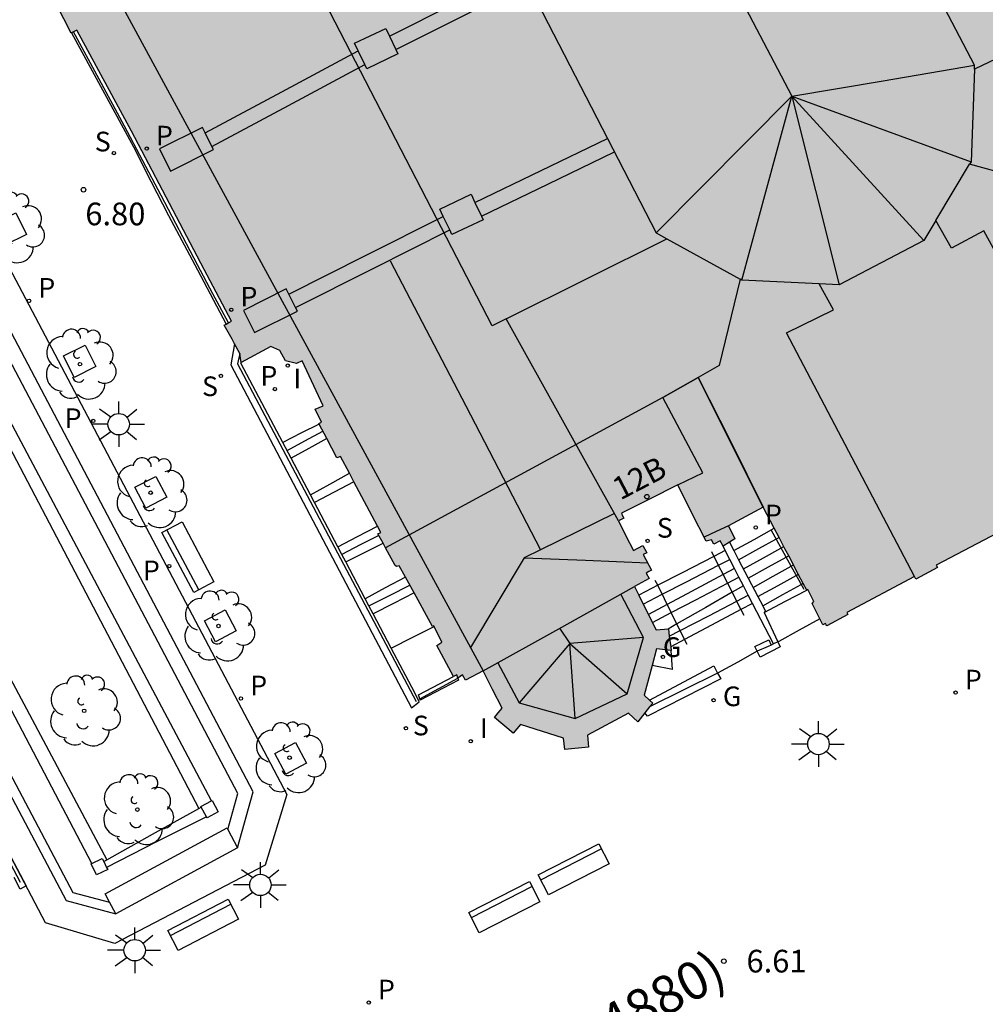
# Model space of a CAD drawing. Units: millimetres. Extents: x 582394 to 582745, y 4796290 to 4796541.
# Drawn here: x 582569 to 582601, y 4796437 to 4796470 of the extents above; entities that cross this region are included whole.
import ezdxf
from ezdxf.enums import TextEntityAlignment as Align

# ---------------------------------------------------------------- set-up
doc = ezdxf.new("R2010")
doc.units = ezdxf.units.MM
for name, color, linetype in [('020204', 9, 'Continuous'), ('020308', 9, 'Continuous'), ('060106', 9, 'BARANDILLA'), ('060117', 9, 'Continuous'), ('060124', 9, 'Continuous'), ('060141', 9, 'Continuous'), ('060144', 9, 'Continuous'), ('070105', 6, 'Continuous'), ('070106', 6, 'Continuous'), ('070108', 9, 'VALLA'), ('070113', 9, 'Continuous'), ('080109', 9, 'Continuous'), ('080110', 9, 'Continuous'), ('080118', 9, 'Continuous'), ('080120', 9, 'Continuous'), ('080125', 6, 'Continuous'), ('080202', 9, 'Continuous'), ('080302', 9, 'Continuous'), ('080308', 9, 'Continuous'), ('090202', 1, 'Continuous'), ('100101', 9, 'Continuous'), ('100104', 9, 'Continuous'), ('100107', 3, 'Continuous'), ('100116', 71, 'Continuous'), ('100119', 4, 'Continuous'), ('100120', 9, 'Continuous'), ('100202', 3, 'Continuous'), ('210204', 9, 'Continuous'), ('210205', 4, 'Continuous'), ('210304', 9, 'Continuous'), ('210305', 4, 'Continuous'), ('230204', 9, 'Continuous'), ('230304', 9, 'Continuous'), ('250206', 9, 'Continuous'), ('270104', 9, 'Continuous'), ('270204', 9, 'Continuous'), ('270304', 9, 'Continuous'), ('990501', 21, 'Continuous')]:
    doc.layers.add(name, color=color, linetype=linetype)
doc.layers.add('080111', color=7, linetype='Continuous', lineweight=30)
doc.styles.add('ARIAL', font='ARIAL.TTF', dxfattribs={"height": 1})
doc.styles.add('ARIALI', font='ARIALI.TTF', dxfattribs={"height": 1})
doc.styles.add('ROMANS', font='romans__.ttf', dxfattribs={"height": 1})
doc.linetypes.add('BARANDILLA', pattern='A,1,[201,DONOSTI.shx,S=0.1,R=0,X=0,Y=0],1', length=2)
doc.linetypes.add('VALLA', pattern='A,1,[200,DONOSTI.shx,S=0.1,R=0,X=0,Y=0],1', length=2)

# ---------------------------------------------------------------- blocks, each defined once
blk = doc.blocks.new('BloquePortal')
blk.add_circle((0, 0), 0.075)
at = {"flags": 5}
blk.add_attdef('INDICE', text='', height=0.75, dxfattribs=at).set_placement((0, 0), align=Align.MIDDLE_CENTER)
blk = doc.blocks.new('COTAPU')
blk.add_circle((0, 0), 0.075)
blk = doc.blocks.new('ARBOL')
blk.add_circle((0, 0), 0.0587)
for centre, radius, start, end in [((-0.28, 0.855), 0.3, 359.2878, 173.6078), ((0.097, 0.97), 0.21, 23.1565, 160.4665), ((0.438, 0.881), 0.24, 301.578, 139.328), ((-0.564, 0.381), 0.532, 92.28, 254.58), ((0.656, 0.288), 0.443, 319.8556, 114.7656), ((-0.091, 0.321), 0.12, 119.14, 310.56), ((0.819, -0.249), 0.383, 235.5275, 62.0275), ((-0.556, -0.339), 0.555, 142.64, 266.54), ((-0.039, -0.384), 0.21, 189.64, 323.88), ((0.299, -0.624), 0.532, 224.67, 0.24), ((-0.301, -0.676), 0.45, 213.78, 295.32)]:
    blk.add_arc(centre, radius, start, end)
blk = doc.blocks.new('SANEA')
blk.add_circle((0, 0), 0.055)
blk = doc.blocks.new('REGAS')
blk.add_circle((0, 0), 0.055)
blk = doc.blocks.new('BANCO')
blk.add_line((1.125, 0.1875), (-1.125, 0.1875))
blk.add_lwpolyline([(1.125, 0.75), (1.125, 0), (-1.125, 0), (-1.125, 0.75)], close=True)
blk = doc.blocks.new('FAROLA')
for p, q in [((0, 0.355), (0, 0.755)), ((-0.63, 0.51), (-0.255, 0.245)), ((0.605, 0.49), (0.276, 0.223)), ((-0.355, 0), (-0.895, 0)), ((0.355, 0), (0.855, 0)), ((-0.65, -0.52), (-0.255, -0.24)), ((0.585, -0.52), (0.256, -0.246)), ((0, -0.355), (0, -0.755))]:
    blk.add_line(p, q)
blk.add_circle((0, 0), 0.355)
blk = doc.blocks.new('PLUVI3')
blk.add_circle((0, 0), 0.055)
blk = doc.blocks.new('REIND')
blk.add_circle((0, 0), 0.055)

msp = doc.modelspace()

# ---------------------------------------------------------------- hatches: boundary and pattern name
at = {"layer": '990501'}
for points in [[(582564.665, 4796535.129), (582564.624, 4796534.982), (582564.583, 4796534.836), (582566.413, 4796534.295), (582566.489, 4796534.553), (582566.864, 4796534.441), (582566.824, 4796534.251), (582567.008, 4796534.151), (582566.954, 4796534.003), (582567.246, 4796533.915), (582567.092, 4796533.419), (582566.954, 4796533.464), (582566.816, 4796533.509), (582566.262, 4796531.813), (582566.548, 4796531.715), (582566.364, 4796531.239), (582567.288, 4796529.52), (582568.211, 4796527.801), (582568.689, 4796527.628), (582568.607, 4796527.33), (582569.136, 4796527.207), (582569.091, 4796527.045), (582569.74, 4796526.818), (582569.791, 4796526.972), (582570.336, 4796526.8), (582570.402, 4796527.093), (582571.202, 4796527.472), (582571.017, 4796527.863), (582571.47, 4796528.084), (582571.582, 4796527.847), (582571.836, 4796527.792), (582571.998, 4796527.757), (582572.236, 4796527.315), (582573.146, 4796527.797), (582574.055, 4796528.278), (582573.923, 4796528.529), (582574.087, 4796528.895), (582573.828, 4796529.366), (582574.287, 4796529.577), (582574.53, 4796529.167), (582574.918, 4796529.396), (582575.306, 4796529.626), (582575.198, 4796529.835), (582576.01, 4796530.254), (582576.274, 4796529.739), (582576.445, 4796529.779), (582576.55, 4796529.66), (582577.073, 4796529.93), (582577.512, 4796529.136), (582577.429, 4796529.09), (582577.346, 4796529.044), (582577.61, 4796528.464), (582578.368, 4796528.809), (582578.748, 4796528.108), (582579.263, 4796528.399), (582579.202, 4796529.135), (582579.788, 4796529.201), (582579.863, 4796528.388), (582581.338, 4796528.002), (582581.834, 4796528.578), (582582.295, 4796528.201), (582581.801, 4796527.626), (582582.51, 4796526.225), (582583.287, 4796526.303), (582583.344, 4796525.736), (582582.567, 4796525.619), (582582.209, 4796524.178), (582582.705, 4796523.691), (582582.333, 4796523.244), (582582.063, 4796523.468), (582581.793, 4796523.693), (582581.244, 4796523.425), (582581.593, 4796522.707), (582581.163, 4796522.459), (582580.459, 4796522.051), (582580.503, 4796521.958), (582580.766, 4796521.407), (582580.785, 4796521.443), (582581.023, 4796520.996), (582580.913, 4796520.933), (582582.147, 4796518.66), (582582.243, 4796518.704), (582582.483, 4796518.243), (582582.397, 4796518.188), (582582.56, 4796517.868), (582582.722, 4796517.548), (582583.983, 4796518.189), (582584.378, 4796517.412), (582583.272, 4796516.731), (582583.475, 4796516.101), (582583.598, 4796516.122), (582583.81, 4796515.707), (582583.754, 4796515.647), (582584.942, 4796513.343), (582585.033, 4796513.397), (582585.25, 4796512.964), (582585.192, 4796512.905), (582585.463, 4796512.297), (582586.768, 4796512.879), (582587.179, 4796512.103), (582585.958, 4796511.478), (582586.299, 4796510.776), (582586.384, 4796510.816), (582586.628, 4796510.401), (582586.557, 4796510.341), (582587.756, 4796508.027), (582587.819, 4796508.065), (582588.061, 4796507.631), (582587.963, 4796507.585), (582588.301, 4796506.965), (582588.309, 4796506.951), (582589.573, 4796507.577), (582589.959, 4796506.788), (582588.713, 4796506.108), (582589.113, 4796505.489), (582589.179, 4796505.519), (582589.411, 4796505.06), (582589.327, 4796505.035), (582590.501, 4796502.74), (582590.618, 4796502.775), (582590.626, 4796502.782), (582590.79, 4796502.473), (582591.513, 4796502.873), (582592.005, 4796501.942), (582594.101, 4796503.036), (582593.867, 4796503.486), (582593.992, 4796503.876), (582593.891, 4796504.12), (582595.035, 4796504.717), (582596.179, 4796505.314), (582596.271, 4796505.124), (582596.362, 4796504.935), (582596.787, 4796505.166), (582597.211, 4796505.396), (582597.413, 4796504.953), (582597.534, 4796505.008), (582598.158, 4796503.856), (582598.06, 4796503.805), (582598.045, 4796503.797), (582597.933, 4796503.738), (582602.904, 4796494.228), (582603.031, 4796494.294), (582603.129, 4796494.346), (582603.445, 4796493.781), (582603.761, 4796493.217), (582603.65, 4796493.159), (582603.629, 4796493.148), (582603.539, 4796493.102), (582605.828, 4796488.704), (582605.918, 4796488.75), (582606.05, 4796488.819), (582606.252, 4796488.895), (582606.747, 4796487.94), (582606.64, 4796487.883), (582606.626, 4796487.875), (582606.532, 4796487.826), (582608.836, 4796483.46), (582608.929, 4796483.509), (582609.051, 4796483.574), (582609.3, 4796483.105), (582609.55, 4796482.635), (582609.44, 4796482.578), (582609.409, 4796482.562), (582609.33, 4796482.521), (582611.599, 4796478.153), (582611.678, 4796478.194), (582611.819, 4796478.267), (582612.298, 4796477.308), (582611.57, 4796476.911), (582611.096, 4796476.652), (582611.231, 4796476.354), (582611.137, 4796476.315), (582612.606, 4796473.534), (582612.692, 4796473.553), (582613.076, 4796472.766), (582613.001, 4796472.711), (582614.443, 4796469.924), (582614.559, 4796469.935), (582614.795, 4796469.507), (582605.834, 4796464.911), (582604.16, 4796464.184), (582606.62, 4796460.118), (582607, 4796459.412), (582607.364, 4796458.735), (582607.423, 4796458.625), (582607.564, 4796458.362), (582607.705, 4796458.1), (582608.096, 4796457.374), (582608.108, 4796457.353), (582608.069, 4796457.329), (582607.989, 4796457.28), (582608.237, 4796456.876), (582608.335, 4796456.928), (582608.609, 4796456.412), (582608.708, 4796456.227), (582608.666, 4796456.204), (582608.623, 4796456.182), (582608.654, 4796456.093), (582607.953, 4796455.728), (582607.932, 4796455.768), (582607.912, 4796455.807), (582605.66, 4796454.645), (582605.705, 4796454.557), (582605.007, 4796454.187), (582604.983, 4796454.233), (582604.959, 4796454.279), (582602.681, 4796453.097), (582602.732, 4796453), (582602.032, 4796452.63), (582602.013, 4796452.666), (582601.994, 4796452.703), (582599.74, 4796451.528), (582599.781, 4796451.448), (582599.073, 4796451.056), (582599.048, 4796451.102), (582599.024, 4796451.147), (582596.784, 4796449.953), (582596.816, 4796449.893), (582596.123, 4796449.512), (582596.1, 4796449.552), (582596.078, 4796449.593), (582595.994, 4796449.55), (582595.892, 4796449.75), (582595.633, 4796450.257), (582595.693, 4796450.318), (582595.499, 4796450.716), (582595.478, 4796450.706), (582595.457, 4796450.696), (582595.339, 4796450.921), (582595.18, 4796451.226), (582594.861, 4796451.836), (582594.739, 4796452.07), (582594.543, 4796452.445), (582594.383, 4796452.75), (582594.021, 4796453.444), (582591.861, 4796457.73), (582590.694, 4796457.072), (582581.52, 4796452.103), (582581.442, 4796452.247), (582581.269, 4796452.563), (582581.364, 4796452.604), (582581.251, 4796452.818), (582580.473, 4796454.287), (582580.325, 4796454.566), (582580.034, 4796455.116), (582579.91, 4796455.076), (582579.577, 4796455.711), (582579.322, 4796456.195), (582579.314, 4796456.21), (582579.4, 4796456.261), (582579.193, 4796456.683), (582579.454, 4796456.797), (582578.769, 4796458.281), (582578.571, 4796458.197), (582578.207, 4796458.286), (582578.024, 4796458.624), (582577.73, 4796458.765), (582576.742, 4796458.226), (582576.72, 4796458.378), (582576.698, 4796458.53), (582576.526, 4796458.846), (582576.443, 4796458.999), (582576.187, 4796459.468), (582576.247, 4796459.501), (582576.307, 4796459.532), (582576.321, 4796459.54), (582576.427, 4796459.595), (582575.517, 4796461.312), (582573.118, 4796465.888), (582571.303, 4796469.229), (582571.196, 4796469.17), (582571.134, 4796469.137), (582571.115, 4796469.126), (582570.638, 4796470.08), (582570.831, 4796470.183), (582570.906, 4796470.224), (582571.007, 4796470.278), (582569.817, 4796472.5), (582568.627, 4796474.721), (582568.54, 4796474.674), (582568.526, 4796474.667), (582568.453, 4796474.628), (582568.148, 4796475.202), (582567.843, 4796475.775), (582567.858, 4796475.783), (582567.963, 4796475.839), (582568.077, 4796475.9), (582563.076, 4796485.373), (582562.963, 4796485.312), (582562.858, 4796485.257), (582562.848, 4796485.252), (582562.236, 4796486.407), (582562.385, 4796486.462), (582562.159, 4796486.903), (582563.016, 4796487.319), (582562.794, 4796487.672), (582562.773, 4796487.707), (582562.817, 4796487.73), (582563.113, 4796487.884), (582563.357, 4796488.011), (582565.065, 4796488.904), (582565.331, 4796488.425), (582565.597, 4796487.946), (582566.746, 4796488.595), (582567.665, 4796489.114), (582567.439, 4796489.541), (582567.468, 4796489.626), (582567.576, 4796489.944), (582567.44, 4796490.172), (582568.185, 4796490.547), (582568.022, 4796490.886), (582568.108, 4796490.921), (582566.926, 4796493.216), (582566.829, 4796493.166), (582566.6, 4796493.606), (582566.638, 4796493.627), (582566.676, 4796493.648), (582566.504, 4796493.963), (582566.333, 4796494.278), (582565.077, 4796493.649), (582564.67, 4796494.462), (582565.919, 4796495.14), (582565.916, 4796495.144), (582565.562, 4796495.772), (582565.464, 4796495.717), (582565.224, 4796496.18), (582565.276, 4796496.207), (582565.327, 4796496.235), (582564.109, 4796498.543), (582564.019, 4796498.496), (582563.784, 4796498.932), (582563.828, 4796498.957), (582563.871, 4796498.981), (582563.694, 4796499.293), (582563.525, 4796499.593), (582563.518, 4796499.605), (582562.298, 4796498.976), (582561.878, 4796499.79), (582563.125, 4796500.462), (582563.123, 4796500.465), (582562.763, 4796501.09), (582562.688, 4796501.047), (582562.453, 4796501.469), (582562.502, 4796501.495), (582562.552, 4796501.521), (582561.327, 4796503.823), (582561.243, 4796503.778), (582561.007, 4796504.224), (582561.048, 4796504.243), (582561.088, 4796504.262), (582560.934, 4796504.593), (582560.78, 4796504.925), (582559.506, 4796504.288), (582559.101, 4796505.098), (582560.314, 4796505.764), (582560.313, 4796505.766), (582560.02, 4796506.385), (582559.901, 4796506.354), (582559.671, 4796506.799), (582559.722, 4796506.826), (582559.773, 4796506.853), (582558.558, 4796509.137), (582558.465, 4796509.088), (582558.216, 4796509.546), (582558.278, 4796509.583), (582558.339, 4796509.621), (582558.153, 4796509.925), (582557.967, 4796510.23), (582557.345, 4796509.905), (582557.007, 4796509.728), (582556.723, 4796509.58), (582556.374, 4796510.298), (582555.824, 4796510.032), (582555.93, 4796509.281), (582555.31, 4796509.226), (582555.234, 4796510.015), (582553.783, 4796510.437), (582553.283, 4796509.843), (582552.8, 4796510.219), (582553.274, 4796510.844), (582552.579, 4796512.203), (582551.824, 4796512.107), (582551.747, 4796512.741), (582552.514, 4796512.834), (582553.001, 4796514.242), (582552.372, 4796514.756), (582552.775, 4796515.249), (582553.358, 4796514.738), (582553.935, 4796515.015), (582553.506, 4796515.709), (582553.791, 4796515.885), (582554.003, 4796516.016), (582553.289, 4796517.418), (582553.803, 4796517.708), (582553.734, 4796517.883), (582553.894, 4796517.958), (582553.624, 4796518.492), (582554.431, 4796518.933), (582554.514, 4796518.781), (582554.597, 4796518.629), (582555.391, 4796519.067), (582555.14, 4796519.522), (582555.62, 4796519.763), (582555.869, 4796519.326), (582556.243, 4796519.274), (582556.451, 4796518.942), (582557.322, 4796519.439), (582558.192, 4796519.937), (582557.976, 4796520.38), (582558.003, 4796520.461), (582558.107, 4796520.784), (582557.967, 4796521.002), (582558.447, 4796521.246), (582558.549, 4796521.062), (582558.651, 4796520.878), (582559.456, 4796521.324), (582559.942, 4796521.233), (582560.259, 4796522.923), (582559.955, 4796523.023), (582560.12, 4796523.489), (582559.154, 4796525.269), (582558.188, 4796527.05), (582558.111, 4796527.069), (582557.841, 4796527.136), (582557.896, 4796527.442), (582556.221, 4796527.96), (582556.136, 4796527.686), (582555.613, 4796527.818), (582555.698, 4796528.109), (582555.549, 4796528.137), (582555.597, 4796528.32), (582555.383, 4796528.411), (582555.512, 4796528.805), (582555.659, 4796528.765), (582555.806, 4796528.724), (582556.344, 4796530.569), (582556.086, 4796530.644), (582556.206, 4796530.983), (582556.476, 4796530.887), (582556.534, 4796531.078), (582556.7, 4796531.031), (582556.772, 4796531.287), (582557.144, 4796531.182), (582557.068, 4796530.908), (582558.888, 4796530.343), (582558.982, 4796530.63), (582559.495, 4796530.44), (582559.559, 4796530.325), (582561.263, 4796531.213), (582562.967, 4796532.101), (582563.086, 4796532.184), (582563.227, 4796532.286), (582562.928, 4796532.364), (582563.029, 4796532.751), (582563.275, 4796532.686), (582563.858, 4796534.481), (582563.609, 4796534.563), (582563.711, 4796534.944), (582563.861, 4796534.904), (582564.012, 4796534.863), (582564.046, 4796534.998), (582564.152, 4796534.971), (582564.274, 4796535.238)], [(582594.021, 4796453.444), (582593.444, 4796453.134), (582592.867, 4796452.825), (582593.082, 4796452.391), (582592.902, 4796452.283), (582592.689, 4796452.155), (582592.597, 4796452.335), (582592.386, 4796452.219), (582592.304, 4796452.368), (582592.127, 4796452.314), (582591.66, 4796453.248), (582591.193, 4796454.182), (582590.26, 4796453.712), (582589.327, 4796453.243), (582589.367, 4796453.162), (582589.407, 4796453.08), (582589.317, 4796453.034), (582589.227, 4796452.989), (582589.476, 4796452.497), (582589.725, 4796452.005), (582590.039, 4796452.175), (582590.168, 4796451.937), (582590.05, 4796451.88), (582590.323, 4796451.357), (582590.234, 4796451.311), (582590.146, 4796451.265), (582590.246, 4796451.079), (582589.76, 4796450.818), (582589.9, 4796450.536), (582590.116, 4796450.104), (582590.472, 4796449.389), (582590.881, 4796449.412), (582590.912, 4796449.175), (582590.958, 4796448.822), (582590.973, 4796448.704), (582590.492, 4796448.756), (582590.344, 4796448.204), (582590.08, 4796447.22), (582590.254, 4796447.059), (582590.362, 4796446.959), (582590.259, 4796446.831), (582590.104, 4796446.638), (582589.869, 4796446.345), (582589.565, 4796446.623), (582588.204, 4796445.897), (582588.241, 4796445.496), (582587.45, 4796445.424), (582587.407, 4796445.803), (582585.986, 4796446.248), (582585.747, 4796445.967), (582585.127, 4796446.481), (582585.254, 4796446.634), (582585.381, 4796446.788), (582585.064, 4796447.406), (582584.748, 4796448.023), (582584.163, 4796447.722), (582584.074, 4796447.895), (582583.91, 4796447.788), (582583.886, 4796447.895), (582583.776, 4796447.838), (582583.221, 4796448.862), (582583.388, 4796448.98), (582583.136, 4796449.493), (582583.124, 4796449.518), (582583.081, 4796449.497), (582582.469, 4796450.605), (582582.178, 4796451.132), (582581.974, 4796451.501), (582581.888, 4796451.479), (582581.839, 4796451.518), (582581.52, 4796452.103), (582590.694, 4796457.072), (582591.861, 4796457.73)]]:
    msp.add_hatch(color=256, dxfattribs=at).paths.add_polyline_path(points)

# ---------------------------------------------------------------- linework, layer by layer
at = {"layer": '060106'}
for points in [[(582594.279, 4796452.68, 6.059), (582594.82, 4796451.704, 6.688), (582595.36, 4796450.728, 7.317)], [(582592.308, 4796451.979, 7.854), (582592.39, 4796451.816, 7.758)], [(582592.39, 4796451.816, 7.758), (582592.84, 4796450.927, 7.238), (582593.283, 4796450.052, 6.724)], [(582590.528, 4796450.859, 7.769), (582590.449, 4796451.017, 7.861)], [(582591.419, 4796449.066, 6.729), (582590.975, 4796449.958, 7.247), (582590.528, 4796450.859, 7.769)], [(582593.283, 4796450.052, 6.724), (582593.373, 4796449.875, 6.621)], [(582591.501, 4796448.9, 6.633), (582591.419, 4796449.066, 6.729)]]:
    msp.add_polyline3d(points, dxfattribs=at)
at = {"layer": '060117'}
for points in [[(582579.322, 4796456.195, 4.635), (582578.722, 4796455.888, 4.608), (582578.122, 4796455.581, 4.582)], [(582579.577, 4796455.711, 4.973), (582578.986, 4796455.386, 4.943), (582578.396, 4796455.061, 4.913)], [(582579.034, 4796453.851, 5.083), (582579.68, 4796454.208, 5.114), (582580.325, 4796454.566, 5.145)], [(582580.473, 4796454.287, 5.298), (582579.82, 4796453.942, 5.27), (582579.168, 4796453.597, 5.243)], [(582579.943, 4796452.126, 5.57), (582580.597, 4796452.472, 5.608), (582581.251, 4796452.818, 5.645)], [(582593.046, 4796452.008, 5.262), (582593.714, 4796452.379, 5.26), (582594.383, 4796452.75, 5.258)], [(582580.204, 4796451.63, 5.886), (582580.822, 4796451.938, 5.933), (582581.442, 4796452.247, 5.98)], [(582592.764, 4796452.008, 7.844), (582592.39, 4796451.816, 7.847)], [(582592.39, 4796451.816, 7.847), (582591.332, 4796451.272, 7.856), (582590.528, 4796450.859, 7.863)], [(582582.178, 4796451.132, 6.114), (582581.512, 4796450.773, 6.066), (582580.846, 4796450.414, 6.017)], [(582582.469, 4796450.605, 6.406), (582581.788, 4796450.26, 6.372), (582581.108, 4796449.916, 6.339)], [(582590.528, 4796450.859, 7.863), (582589.9, 4796450.536, 7.868)], [(582594.051, 4796449.959, 6.665), (582594.754, 4796450.328, 6.648), (582595.457, 4796450.696, 6.632)], [(582593.667, 4796450.254, 6.772), (582593.283, 4796450.052, 6.779)], [(582593.283, 4796450.052, 6.779), (582592.312, 4796449.538, 6.796), (582591.419, 4796449.066, 6.812)], [(582581.706, 4796448.781, 6.501), (582582.421, 4796449.137, 6.583), (582583.136, 4796449.493, 6.665)], [(582591.419, 4796449.066, 6.812), (582590.958, 4796448.822, 6.821)]]:
    msp.add_polyline3d(points, dxfattribs=at)
at = {"layer": '060124'}
for points in [[(582582.654, 4796447.104, 6.629), (582582.616, 4796447.237, 6.633), (582583.776, 4796447.838, 6.697)], [(582583.91, 4796447.788, 6.704), (582583.936, 4796447.719, 6.704), (582582.666, 4796447.061, 6.628), (582582.654, 4796447.104, 6.629)]]:
    msp.add_polyline3d(points, dxfattribs=at)
at = {"layer": '060141'}
for points in [[(582578.262, 4796455.314, 4.752), (582578.854, 4796455.638, 4.777), (582579.445, 4796455.962, 4.802)], [(582581.298, 4796452.51, 5.811), (582580.687, 4796452.192, 5.774), (582580.076, 4796451.874, 5.736)], [(582593.205, 4796451.703, 5.437), (582593.874, 4796452.074, 5.436), (582594.441, 4796452.388, 5.434)], [(582594.441, 4796452.388, 5.434), (582594.543, 4796452.445, 5.434)], [(582593.364, 4796451.398, 5.612), (582594.033, 4796451.77, 5.61), (582594.607, 4796452.088, 5.609)], [(582594.607, 4796452.088, 5.609), (582594.702, 4796452.141, 5.609)], [(582592.539, 4796451.522, 7.669), (582592.915, 4796451.716, 7.665)], [(582593.523, 4796451.093, 5.788), (582594.192, 4796451.464, 5.786), (582594.774, 4796451.787, 5.785)], [(582594.774, 4796451.787, 5.785), (582594.861, 4796451.836, 5.785)], [(582594.94, 4796451.486, 5.96), (582595.021, 4796451.531, 5.96)], [(582590.676, 4796450.56, 7.69), (582591.482, 4796450.976, 7.681), (582592.539, 4796451.522, 7.669)], [(582592.695, 4796451.213, 7.49), (582591.646, 4796450.652, 7.5), (582590.843, 4796450.223, 7.508)], [(582593.07, 4796451.413, 7.487), (582592.695, 4796451.213, 7.49)], [(582593.682, 4796450.788, 5.963), (582594.352, 4796451.16, 5.962), (582594.94, 4796451.486, 5.96)], [(582595.107, 4796451.185, 6.136), (582595.18, 4796451.226, 6.136)], [(582590.975, 4796449.957, 7.346), (582591.784, 4796450.381, 7.332), (582592.837, 4796450.933, 7.314)], [(582592.837, 4796450.933, 7.314), (582593.215, 4796451.132, 7.308)], [(582593.842, 4796450.483, 6.139), (582594.511, 4796450.854, 6.138), (582595.107, 4796451.185, 6.136)], [(582594.001, 4796450.178, 6.314), (582594.67, 4796450.55, 6.312), (582595.273, 4796450.885, 6.311)], [(582595.273, 4796450.885, 6.311), (582595.339, 4796450.921, 6.311)], [(582580.972, 4796450.175, 6.183), (582581.648, 4796450.52, 6.216), (582582.325, 4796450.866, 6.248)], [(582590.05, 4796450.236, 7.697), (582590.676, 4796450.56, 7.69)], [(582592.991, 4796450.629, 7.127), (582592.118, 4796450.127, 7.147), (582591.164, 4796449.579, 7.168)], [(582593.364, 4796450.843, 7.119), (582592.991, 4796450.629, 7.127)], [(582590.843, 4796450.223, 7.508), (582590.222, 4796449.891, 7.514)], [(582591.271, 4796449.362, 6.993), (582592.218, 4796449.853, 6.974), (582593.141, 4796450.333, 6.955)], [(582593.141, 4796450.333, 6.955), (582593.524, 4796450.532, 6.947)], [(582590.352, 4796449.63, 7.357), (582590.975, 4796449.957, 7.346)], [(582591.164, 4796449.579, 7.168), (582590.872, 4796449.411, 7.175)], [(582590.912, 4796449.175, 7.001), (582591.271, 4796449.362, 6.993)]]:
    msp.add_polyline3d(points, dxfattribs=at)
at = {"layer": '060144'}
msp.add_polyline3d([(582569.449, 4796441.019, 7.588), (582566.983, 4796445.674, 7.589)], dxfattribs=at)
at = {"layer": '070105'}
for points in [[(582571.134, 4796469.137, 6.809), (582572.157, 4796467.255, 6.791), (582573.179, 4796465.373, 6.773), (582573.76, 4796464.236, 6.77), (582574.341, 4796463.099, 6.766), (582575.295, 4796461.3, 6.754), (582576.247, 4796459.501, 6.743)], [(582576.526, 4796458.846, 6.744), (582576.401, 4796458.155, 6.74), (582582.382, 4796446.807, 6.645), (582582.638, 4796447.003, 6.659), (582582.489, 4796447.296, 6.645), (582581.706, 4796448.781, 6.658)], [(582578.122, 4796455.581, 6.717), (582576.738, 4796458.207, 6.74), (582576.742, 4796458.226, 6.74)], [(582578.396, 4796455.061, 6.712), (582578.122, 4796455.581, 6.717)], [(582579.034, 4796453.851, 6.702), (582578.396, 4796455.061, 6.712)], [(582579.168, 4796453.597, 6.7), (582579.034, 4796453.851, 6.702)], [(582579.943, 4796452.126, 6.687), (582579.168, 4796453.597, 6.7)], [(582592.902, 4796452.283, 5.087), (582593.046, 4796452.008, 5.276)], [(582580.076, 4796451.874, 6.685), (582579.943, 4796452.126, 6.687)], [(582580.204, 4796451.63, 6.683), (582580.076, 4796451.874, 6.685)], [(582593.046, 4796452.008, 5.276), (582593.205, 4796451.703, 5.485)], [(582580.846, 4796450.414, 6.672), (582580.204, 4796451.63, 6.683)], [(582593.205, 4796451.703, 5.485), (582593.842, 4796450.483, 6.324)], [(582580.972, 4796450.175, 6.67), (582580.846, 4796450.414, 6.672)], [(582593.842, 4796450.483, 6.324), (582594.001, 4796450.178, 6.533)], [(582581.108, 4796449.916, 6.668), (582580.972, 4796450.175, 6.67)], [(582581.706, 4796448.781, 6.658), (582581.108, 4796449.916, 6.668)], [(582594.001, 4796450.178, 6.533), (582594.097, 4796449.994, 6.66), (582594.048, 4796449.965, 6.661)], [(582594.048, 4796449.965, 6.66), (582594.051, 4796449.959, 6.66)], [(582594.051, 4796449.959, 6.66), (582594.506, 4796448.985, 6.623)], [(582593.821, 4796448.676, 6.615), (582593.742, 4796448.833, 6.617), (582594.2, 4796449.056, 6.615), (582594.278, 4796448.882, 6.621)], [(582594.506, 4796448.985, 6.623), (582594.585, 4796448.817, 6.617), (582593.921, 4796448.476, 6.613), (582593.821, 4796448.676, 6.615)], [(582592.511, 4796447.953, 6.622), (582592.611, 4796447.766, 6.624), (582590.192, 4796446.53, 6.653), (582590.104, 4796446.638, 6.718)], [(582590.254, 4796447.059, 6.67), (582592.382, 4796448.195, 6.62), (582592.511, 4796447.953, 6.622)]]:
    msp.add_polyline3d(points, dxfattribs=at)
at = {"layer": '070106'}
for points in [[(582595.892, 4796449.75, 6.616), (582595.213, 4796449.374, 6.621), (582594.534, 4796448.997, 6.626)], [(582593.821, 4796448.676, 6.613), (582593.174, 4796448.318, 6.618), (582592.511, 4796447.953, 6.622)], [(582582.654, 4796447.104, 6.634), (582583.282, 4796447.446, 6.662), (582583.91, 4796447.788, 6.691)]]:
    msp.add_polyline3d(points, dxfattribs=at)
at = {"layer": '070108'}
for points in [[(582576.321, 4796459.54, 7.266), (582575.811, 4796460.502, 7.272), (582575.301, 4796461.465, 7.278), (582574.095, 4796463.76, 7.289), (582572.888, 4796466.056, 7.3), (582572.042, 4796467.613, 7.315), (582571.196, 4796469.17, 7.33)], [(582576.698, 4796458.53, 6.911), (582576.628, 4796458.185, 6.889), (582582.535, 4796447.013, 6.778)], [(582592.764, 4796452.008, 8.237), (582592.689, 4796452.155, 8.281)], [(582593.07, 4796451.413, 8.06), (582592.764, 4796452.008, 8.237)], [(582593.215, 4796451.132, 7.977), (582593.07, 4796451.413, 8.06)], [(582593.364, 4796450.843, 7.891), (582593.215, 4796451.132, 7.977)], [(582593.522, 4796450.536, 7.8), (582593.364, 4796450.843, 7.891)], [(582593.667, 4796450.254, 7.595), (582593.522, 4796450.536, 7.797)], [(582594.354, 4796448.916, 6.623), (582593.667, 4796450.254, 7.595)], [(582594.354, 4796448.916, 6.623), (582594.278, 4796448.882, 6.621)], [(582594.506, 4796448.985, 6.625), (582594.354, 4796448.916, 6.623)], [(582594.534, 4796448.997, 6.626), (582594.506, 4796448.985, 6.625)], [(582594.278, 4796448.882, 6.621), (582594.18, 4796448.838, 6.62), (582593.821, 4796448.676, 6.613)], [(582592.511, 4796447.953, 6.628), (582591.391, 4796447.395, 7.098), (582590.259, 4796446.831, 7.573)]]:
    msp.add_polyline3d(points, dxfattribs=at)
at = {"layer": '070113'}
msp.add_polyline3d([(582567.056, 4796445.752, 6.86), (582568.342, 4796443.331, 6.802), (582569.628, 4796440.909, 6.743), (582569.435, 4796440.807, 6.743), (582569.232, 4796441.189, 6.752)], dxfattribs=at)
at = {"layer": '080109'}
for points in [[(582582.892, 4796490.074, 38.235), (582594.966, 4796467.048, 38.21)], [(582594.966, 4796467.048, 38.11), (582597.988, 4796467.557, 35.306), (582601.01, 4796468.067, 32.502)], [(582594.966, 4796467.048, 38.21), (582590.474, 4796462.52, 32.766)], [(582593.306, 4796460.96, 32.766), (582594.136, 4796464.004, 35.472), (582594.966, 4796467.048, 38.178)], [(582594.966, 4796467.048, 38.146), (582600.898, 4796464.875, 32.566)], [(582599.33, 4796462.264, 32.63), (582594.966, 4796467.048, 38.146)], [(582594.966, 4796467.048, 38.178), (582595.748, 4796463.926, 35.404), (582596.53, 4796460.804, 32.63)], [(582581.67, 4796461.6, 22.698), (582584.174, 4796456.794, 22.658), (582586.653, 4796452.036, 22.618)], [(582589.093, 4796453.231, 22.356), (582586.653, 4796452.036, 22.217)], [(582586.653, 4796452.036, 22.217), (582586.114, 4796451.772, 22.186)], [(582586.114, 4796451.772, 22.186), (582584.328, 4796448.797, 21.822)], [(582586.114, 4796451.772, 22.274), (582588.136, 4796451.69, 21.4), (582590.193, 4796451.607, 20.526)], [(582590.058, 4796449.132, 13.259), (582589.31, 4796450.567, 13.263)], [(582587.28, 4796449.435, 15.365), (582587.618, 4796448.928, 15.363)], [(582587.618, 4796448.928, 15.363), (582585.942, 4796446.972, 13.299)], [(582590.058, 4796449.132, 13.315), (582588.838, 4796449.03, 14.319), (582587.618, 4796448.928, 15.323)], [(582587.794, 4796446.452, 13.319), (582587.618, 4796448.928, 15.339)], [(582587.618, 4796448.928, 15.339), (582589.514, 4796447.268, 13.247)], [(582589.514, 4796447.268, 13.259), (582590.058, 4796449.132, 13.259)], [(582585.239, 4796448.297, 13.212), (582585.942, 4796446.972, 13.215)], [(582585.942, 4796446.972, 13.215), (582587.794, 4796446.452, 13.223)], [(582587.794, 4796446.452, 13.223), (582589.514, 4796447.268, 13.259)]]:
    msp.add_polyline3d(points, dxfattribs=at)
at = {"layer": '080110'}
for points in [[(582601.006, 4796467.939, 32.484), (582601.01, 4796468.067, 32.486), (582591.019, 4796487.175, 32.45), (582596.779, 4796490.194, 32.526)], [(582575.171, 4796478.575, 32.334), (582580.635, 4796481.611, 32.33), (582590.474, 4796462.52, 32.382), (582590.834, 4796462.322, 32.382)], [(582585.513, 4796459.676, 23.57), (582585.054, 4796459.448, 23.57), (582575.171, 4796478.575, 23.558)], [(582569.793, 4796475.586, 20.306), (582577.275, 4796461.788, 20.316), (582584.748, 4796448.023, 20.35), (582587.254, 4796449.42, 20.264), (582589.76, 4796450.818, 20.178)], [(582606.846, 4796470.727, 23.498), (582601.006, 4796467.939, 23.498)], [(582601.006, 4796467.939, 32.484), (582600.898, 4796464.875, 32.438), (582600.847, 4796464.79, 32.437)], [(582606.206, 4796464.233, 19.782), (582605.834, 4796464.911, 19.782), (582603.734, 4796463.999, 19.73), (582600.847, 4796464.79, 19.742)], [(582599.727, 4796462.925, 32.423), (582600.847, 4796464.79, 32.437)], [(582599.727, 4796462.925, 32.423), (582599.33, 4796462.264, 32.418), (582596.53, 4796460.804, 32.382), (582595.866, 4796460.836, 32.382)], [(582605.66, 4796454.645, 16.295), (582601.322, 4796462.583, 16.387), (582600.254, 4796462.02, 16.391), (582599.727, 4796462.925, 16.391)], [(582585.513, 4796459.676, 23.57), (582590.834, 4796462.322, 32.382)], [(582590.834, 4796462.322, 32.382), (582593.256, 4796460.987, 32.382)], [(582593.256, 4796460.987, 19.814), (582592.566, 4796458.128, 19.814), (582591.861, 4796457.73, 19.83)], [(582595.866, 4796460.836, 32.382), (582593.306, 4796460.96, 32.382), (582593.256, 4796460.987, 32.382)], [(582599.024, 4796451.147, 16.615), (582594.79, 4796459.208, 16.343), (582596.346, 4796459.976, 16.351), (582595.866, 4796460.836, 16.351)], [(582589.227, 4796452.989, 22.854), (582587.374, 4796456.324, 22.879), (582585.513, 4796459.676, 22.904)], [(582591.193, 4796454.182, 19.854), (582592.018, 4796454.584, 19.854), (582590.694, 4796457.072, 19.854), (582591.861, 4796457.73, 19.83)], [(582591.861, 4796457.73, 13.399), (582592.948, 4796455.609, 13.399), (582594.021, 4796453.444, 13.399)], [(582592.867, 4796452.825, 12.923), (582592.464, 4796452.636, 12.869), (582592.061, 4796452.447, 12.815)]]:
    msp.add_polyline3d(points, dxfattribs=at)
at = {"layer": '080111'}
for points in [[(582571.134, 4796469.137, 6.799), (582571.115, 4796469.126, 6.805), (582570.638, 4796470.08, 6.819), (582570.831, 4796470.183, 6.784)], [(582571.196, 4796469.17, 6.779), (582571.134, 4796469.137, 6.799)], [(582576.321, 4796459.54, 6.722), (582576.427, 4796459.595, 6.705), (582575.517, 4796461.312, 6.716), (582573.118, 4796465.888, 6.712), (582571.303, 4796469.229, 6.744), (582571.196, 4796469.17, 6.779)], [(582576.526, 4796458.846, 6.853), (582576.443, 4796458.999, 6.826), (582576.187, 4796459.468, 6.745), (582576.247, 4796459.501, 6.735)], [(582576.247, 4796459.501, 6.735), (582576.307, 4796459.532, 6.725), (582576.321, 4796459.54, 6.722)], [(582576.698, 4796458.53, 6.908), (582576.526, 4796458.846, 6.853)], [(582579.322, 4796456.195, 4.649), (582579.314, 4796456.21, 4.645), (582579.4, 4796456.261, 4.489), (582579.193, 4796456.683, 4.493), (582579.454, 4796456.797, 4.488), (582578.769, 4796458.281, 4.501), (582578.571, 4796458.197, 4.482), (582578.207, 4796458.286, 4.457), (582578.024, 4796458.624, 4.491), (582577.73, 4796458.765, 4.496), (582576.742, 4796458.226, 4.481)], [(582576.742, 4796458.226, 4.481), (582576.72, 4796458.378, 5.696), (582576.698, 4796458.53, 6.908)], [(582579.577, 4796455.711, 4.792), (582579.322, 4796456.195, 4.649)], [(582580.325, 4796454.566, 5.057), (582580.034, 4796455.116, 4.894), (582579.91, 4796455.076, 4.98), (582579.577, 4796455.711, 4.792)], [(582580.473, 4796454.287, 5.14), (582580.325, 4796454.566, 5.057)], [(582581.251, 4796452.818, 5.577), (582580.473, 4796454.287, 5.14)], [(582592.689, 4796452.155, 5.091), (582592.597, 4796452.335, 7.859), (582592.386, 4796452.219, 7.857), (582592.304, 4796452.368, 7.865), (582592.127, 4796452.314, 12.823), (582591.66, 4796453.248, 12.772), (582591.193, 4796454.182, 12.721), (582590.26, 4796453.712, 19.854), (582589.327, 4796453.243, 7.925), (582589.367, 4796453.162, 7.924), (582589.407, 4796453.08, 7.924), (582589.317, 4796453.034, 7.925), (582589.227, 4796452.989, 7.926), (582589.476, 4796452.497, 7.9), (582589.725, 4796452.005, 7.875), (582590.039, 4796452.175, 8.007), (582590.168, 4796451.937, 7.99), (582590.05, 4796451.88, 7.888), (582590.323, 4796451.357, 7.869), (582590.234, 4796451.311, 7.87), (582590.146, 4796451.265, 7.867), (582590.246, 4796451.079, 7.866), (582589.76, 4796450.818, 7.783), (582589.9, 4796450.536, 7.734)], [(582594.021, 4796453.444, 5.109), (582593.444, 4796453.134, 5.105), (582592.867, 4796452.825, 5.101), (582593.082, 4796452.391, 5.084), (582592.902, 4796452.283, 5.087)], [(582594.383, 4796452.75, 5.549), (582594.021, 4796453.444, 5.109)], [(582581.442, 4796452.247, 5.74), (582581.269, 4796452.563, 5.645), (582581.364, 4796452.604, 5.641), (582581.251, 4796452.818, 5.577)], [(582594.543, 4796452.445, 5.742), (582594.383, 4796452.75, 5.549)], [(582601.994, 4796452.703, 6.596), (582599.74, 4796451.528, 6.626), (582599.781, 4796451.448, 6.599), (582599.073, 4796451.056, 6.604), (582599.048, 4796451.102, 6.613), (582599.024, 4796451.147, 6.622), (582596.784, 4796449.953, 6.628), (582596.816, 4796449.893, 6.624), (582596.123, 4796449.512, 6.616), (582596.1, 4796449.552, 6.616), (582596.078, 4796449.593, 6.615), (582595.994, 4796449.55, 6.621), (582595.892, 4796449.75, 6.624)], [(582581.52, 4796452.103, 5.783), (582581.442, 4796452.247, 5.74)], [(582592.902, 4796452.283, 5.087), (582592.689, 4796452.155, 5.091)], [(582594.861, 4796451.836, 6.091), (582594.739, 4796452.07, 5.98), (582594.543, 4796452.445, 5.742)], [(582582.178, 4796451.132, 6.099), (582581.974, 4796451.501, 5.972), (582581.888, 4796451.479, 5.972), (582581.839, 4796451.518, 5.959), (582581.52, 4796452.103, 5.783)], [(582595.18, 4796451.226, 6.38), (582594.861, 4796451.836, 6.091)], [(582595.339, 4796450.921, 6.525), (582595.18, 4796451.226, 6.38)], [(582582.469, 4796450.605, 6.28), (582582.178, 4796451.132, 6.099)], [(582595.457, 4796450.696, 6.632), (582595.339, 4796450.921, 6.525)], [(582583.136, 4796449.493, 6.661), (582583.124, 4796449.518, 6.661), (582583.081, 4796449.497, 6.661), (582582.469, 4796450.605, 6.28)], [(582595.892, 4796449.75, 6.624), (582595.633, 4796450.257, 6.633), (582595.693, 4796450.318, 6.631), (582595.499, 4796450.716, 6.632), (582595.478, 4796450.706, 6.632), (582595.457, 4796450.696, 6.632)], [(582589.9, 4796450.536, 7.734), (582590.116, 4796450.104, 7.66), (582590.472, 4796449.389, 7.538), (582590.881, 4796449.412, 7.199), (582590.912, 4796449.175, 7.016)], [(582583.776, 4796447.838, 6.62), (582583.221, 4796448.862, 6.628), (582583.388, 4796448.98, 6.656), (582583.136, 4796449.493, 6.661)], [(582590.912, 4796449.175, 7.016), (582590.958, 4796448.822, 6.743)], [(582590.973, 4796448.704, 6.652), (582590.492, 4796448.756, 7.627), (582590.344, 4796448.204, 7.284)], [(582590.958, 4796448.822, 6.743), (582590.973, 4796448.704, 6.652)], [(582590.104, 4796446.638, 7.045), (582589.869, 4796446.345, 6.669), (582589.565, 4796446.623, 6.669), (582588.204, 4796445.897, 6.683), (582588.241, 4796445.496, 6.683), (582587.45, 4796445.424, 6.685), (582587.407, 4796445.803, 6.698), (582585.986, 4796446.248, 6.7), (582585.747, 4796445.967, 6.684), (582585.127, 4796446.481, 6.686), (582585.254, 4796446.634, 6.686), (582585.381, 4796446.788, 6.678), (582585.064, 4796447.406, 6.692), (582584.748, 4796448.023, 6.707), (582584.163, 4796447.722, 6.692), (582584.074, 4796447.895, 6.695), (582583.91, 4796447.788, 6.704)], [(582590.344, 4796448.204, 7.284), (582590.08, 4796447.22, 6.674), (582590.254, 4796447.059, 7.157)], [(582583.91, 4796447.788, 6.704), (582583.886, 4796447.895, 6.704), (582583.776, 4796447.838, 6.62)], [(582590.254, 4796447.059, 7.157), (582590.362, 4796446.959, 7.458), (582590.259, 4796446.831, 7.294)], [(582590.259, 4796446.831, 7.294), (582590.104, 4796446.638, 7.045)]]:
    msp.add_polyline3d(points, dxfattribs=at)
at = {"layer": '080118', "elevation": 5.109, "flags": 128}
msp.add_lwpolyline([(582594.021, 4796453.444), (582591.861, 4796457.73), (582590.694, 4796457.072), (582581.52, 4796452.103)], dxfattribs=at)
at = {"layer": '080120'}
for points in [[(582580.619, 4796468.541, 24.522), (582580.499, 4796468.794, 24.522), (582581.531, 4796469.284, 24.475), (582581.648, 4796469.036, 24.475)], [(582581.648, 4796469.036, 24.475), (582581.863, 4796468.584, 24.474)], [(582580.834, 4796468.089, 24.521), (582580.619, 4796468.541, 24.522)], [(582581.863, 4796468.584, 24.474), (582581.931, 4796468.442, 24.474)], [(582581.931, 4796468.442, 24.474), (582580.899, 4796467.952, 24.521), (582580.834, 4796468.089, 24.521)], [(582575.556, 4796465.83, 22.774), (582575.467, 4796466.008, 22.774), (582574.045, 4796465.297, 22.818), (582574.411, 4796464.564, 22.818)], [(582575.779, 4796465.382, 22.774), (582575.556, 4796465.83, 22.774)], [(582574.411, 4796464.564, 22.818), (582575.833, 4796465.275, 22.774), (582575.779, 4796465.382, 22.774)], [(582583.432, 4796463.068, 24.514), (582583.318, 4796463.308, 24.514), (582584.35, 4796463.798, 24.467), (582584.481, 4796463.524, 24.467)], [(582584.481, 4796463.524, 24.467), (582584.695, 4796463.072, 24.466)], [(582583.647, 4796462.616, 24.513), (582583.432, 4796463.068, 24.514)], [(582584.75, 4796462.956, 24.466), (582583.718, 4796462.466, 24.513), (582583.647, 4796462.616, 24.513)], [(582584.695, 4796463.072, 24.466), (582584.75, 4796462.956, 24.466)], [(582578.321, 4796460.498, 22.858), (582578.239, 4796460.664, 22.858), (582576.817, 4796459.953, 22.902), (582577.183, 4796459.22, 22.902)], [(582578.545, 4796460.051, 22.858), (582578.321, 4796460.498, 22.858)], [(582577.183, 4796459.22, 22.902), (582578.604, 4796459.931, 22.858), (582578.545, 4796460.051, 22.858)]]:
    msp.add_polyline3d(points, dxfattribs=at)
at = {"layer": '080125'}
for points in [[(582581.648, 4796469.036, 25.306), (582583.821, 4796470.127, 25.729), (582585.992, 4796471.218, 26.152)], [(582581.863, 4796468.584, 25.309), (582584.042, 4796469.678, 25.733), (582586.221, 4796470.773, 26.158)], [(582575.556, 4796465.83, 22.483), (582578.087, 4796467.186, 22.765), (582580.619, 4796468.541, 23.047)], [(582575.779, 4796465.382, 22.483), (582578.307, 4796466.736, 22.765), (582580.834, 4796468.089, 23.046)], [(582584.481, 4796463.524, 24.927), (582586.672, 4796464.583, 25.383), (582588.865, 4796465.642, 25.838)], [(582584.695, 4796463.072, 24.933), (582586.894, 4796464.135, 25.39), (582589.094, 4796465.198, 25.847)], [(582578.321, 4796460.498, 22.719), (582580.876, 4796461.783, 23.065), (582583.432, 4796463.068, 23.412)], [(582578.545, 4796460.051, 22.722), (582581.111, 4796461.342, 23.418), (582583.647, 4796462.616, 24.105)]]:
    msp.add_polyline3d(points, dxfattribs=at)
at = {"layer": '100101'}
for points in [[(582568.573, 4796462.825, 6.739), (582569.287, 4796463.181, 6.755), (582569.643, 4796462.467, 6.755), (582568.929, 4796462.111, 6.739), (582568.573, 4796462.825, 6.739)], [(582570.867, 4796458.453, 6.685), (582571.581, 4796458.809, 6.701), (582571.937, 4796458.095, 6.701), (582571.223, 4796457.739, 6.685), (582570.867, 4796458.453, 6.685)], [(582573.92, 4796454.464, 6.687), (582574.282, 4796453.774, 6.672), (582573.592, 4796453.411, 6.672), (582573.23, 4796454.101, 6.687), (582573.92, 4796454.464, 6.687)], [(582576.22, 4796450.041, 6.672), (582576.583, 4796449.351, 6.657), (582575.893, 4796448.988, 6.657), (582575.53, 4796449.678, 6.672), (582576.22, 4796450.041, 6.672)], [(582578.547, 4796445.658, 6.657), (582578.91, 4796444.968, 6.642), (582578.22, 4796444.606, 6.642), (582577.857, 4796445.295, 6.657), (582578.547, 4796445.658, 6.657)]]:
    msp.add_polyline3d(points, dxfattribs=at)
at = {"layer": '100104'}
for points in [[(582576.628, 4796442.167, 6.655), (582577.14, 4796444.026, 6.611), (582555.886, 4796484.385, 6.703), (582554.362, 4796484.785, 6.711), (582550.098, 4796482.645, 6.771), (582549.586, 4796480.901, 6.791), (582570.952, 4796440.422, 6.615), (582572.594, 4796439.983, 6.655)], [(582576.308, 4796442.781, 6.648), (582576.636, 4796443.971, 6.619), (582555.565, 4796483.981, 6.71), (582554.414, 4796484.283, 6.713), (582550.31, 4796482.223, 6.771), (582549.932, 4796480.936, 6.791), (582571.171, 4796440.697, 6.615), (582572.393, 4796440.37, 6.648)]]:
    msp.add_polyline3d(points, dxfattribs=at)
at = {"layer": '100107'}
for points in [[(582575.761, 4796443.72, 6.526), (582565.298, 4796463.444, 6.615), (582554.836, 4796483.168, 6.704)], [(582551.341, 4796481.477, 6.669), (582552.954, 4796482.282, 6.703), (582554.564, 4796483.086, 6.708), (582564.957, 4796463.28, 6.624), (582575.348, 4796443.475, 6.54)], [(582571.809, 4796441.654, 6.588), (582561.424, 4796461.442, 6.66), (582551.039, 4796481.229, 6.731)], [(582551.226, 4796481.329, 6.672), (582561.765, 4796461.552, 6.629), (582572.305, 4796441.777, 6.586)], [(582572.305, 4796441.777, 6.586), (582573.812, 4796442.619, 6.552), (582575.348, 4796443.475, 6.54)], [(582575.348, 4796443.475, 6.54), (582575.424, 4796443.518, 6.514)], [(582575.597, 4796443.201, 6.487), (582573.946, 4796442.363, 6.535), (582572.294, 4796441.524, 6.583)], [(582572.2, 4796441.719, 6.591), (582572.305, 4796441.777, 6.586)]]:
    msp.add_polyline3d(points, dxfattribs=at)
at = {"layer": '100116'}
msp.add_polyline3d([(582548.549, 4796480.975, 6.972), (582549.248, 4796483.33, 6.983), (582554.167, 4796485.881, 7.007), (582556.517, 4796485.196, 7.004), (582578.251, 4796443.937, 6.734), (582577.54, 4796441.592, 6.743), (582572.57, 4796439.009, 6.816), (582570.269, 4796439.693, 6.81), (582567.029, 4796445.843, 6.863), (582566.913, 4796446.064, 6.869), (582557.731, 4796463.519, 6.892)], close=True, dxfattribs=at)
at = {"layer": '100119'}
for points in [[(582572.393, 4796440.37, 6.737), (582572.245, 4796440.653, 6.722), (582576.279, 4796442.837, 6.722)], [(582576.279, 4796442.837, 6.722), (582576.308, 4796442.781, 6.722)], [(582576.308, 4796442.781, 6.722), (582576.628, 4796442.167, 6.719)], [(582576.628, 4796442.167, 6.719), (582572.594, 4796439.983, 6.759)], [(582572.594, 4796439.983, 6.759), (582572.393, 4796440.37, 6.737)]]:
    msp.add_polyline3d(points, dxfattribs=at)
at = {"layer": '100120'}
for points in [[(582575.424, 4796443.518, 6.569), (582575.416, 4796443.533, 6.571), (582575.761, 4796443.72, 6.571)], [(582575.787, 4796443.735, 6.571), (582575.989, 4796443.364, 6.526), (582575.618, 4796443.162, 6.526), (582575.597, 4796443.201, 6.531)], [(582575.761, 4796443.72, 6.571), (582575.787, 4796443.735, 6.571)], [(582575.597, 4796443.201, 6.531), (582575.424, 4796443.518, 6.569)], [(582571.809, 4796441.654, 6.579), (582572.151, 4796441.82, 6.599), (582572.2, 4796441.719, 6.599)], [(582572.328, 4796441.454, 6.599), (582571.962, 4796441.277, 6.578), (582571.785, 4796441.643, 6.578), (582571.809, 4796441.654, 6.579)], [(582572.2, 4796441.719, 6.599), (582572.294, 4796441.524, 6.599)], [(582572.294, 4796441.524, 6.599), (582572.328, 4796441.454, 6.599)]]:
    msp.add_polyline3d(points, dxfattribs=at)
at = {"layer": '270104'}
for points in [[(582591.018, 4796448.07, 6.648), (582590.973, 4796448.704, 6.652)], [(582591.018, 4796448.07, 6.648), (582590.344, 4796448.204, 7.285)]]:
    msp.add_polyline3d(points, dxfattribs=at)

# ---------------------------------------------------------------- block references
at = {"layer": '020204', "rotation": 359.9987685839998}
for p in [(582571.528, 4796463.948, 6.796), (582592.715, 4796438.42, 6.608)]:
    msp.add_blockref('COTAPU', p, dxfattribs=at)
at = {"layer": '080202', "rotation": 359.9987685839998}
msp.add_blockref('BloquePortal', (582590.17, 4796453.791), dxfattribs=at)
at = {"layer": '090202'}
for p, rotation in [((582574.651, 4796451.613), 297.8930685780325), ((582587.574, 4796441.79), 207.1055686211517), ((582585.279, 4796440.541), 207.1055686211517), ((582575.316, 4796439.955), 207.4603686041607)]:
    msp.add_blockref('BANCO', p, dxfattribs=dict(at, rotation=rotation))
at = {"layer": '100202', "rotation": 359.9987685839998}
for p in [(582569.04, 4796462.689, 6.713), (582571.41, 4796458.177, 6.683), (582573.752, 4796453.923, 6.652), (582575.994, 4796449.512, 6.624), (582571.55, 4796446.702, 6.623), (582578.347, 4796445.153, 6.597), (582573.311, 4796443.436, 6.621)]:
    msp.add_blockref('ARBOL', p, dxfattribs=at)
at = {"layer": '210204', "rotation": 359.9987685839998}
for p in [(582572.533, 4796465.159, 6.795), (582576.077, 4796457.785, 6.728), (582590.193, 4796452.329, 7.896), (582582.196, 4796446.129, 6.646)]:
    msp.add_blockref('SANEA', p, dxfattribs=at)
at = {"layer": '210205', "rotation": 359.9987685839998}
for p in [(582573.619, 4796465.308, 6.705), (582569.727, 4796460.272, 6.711), (582576.415, 4796459.979, 6.71), (582577.861, 4796457.35, 4.401), (582571.853, 4796456.3, 6.684), (582593.77, 4796452.771, 5.098), (582574.367, 4796451.492, 6.659), (582600.385, 4796447.306, 6.518), (582576.738, 4796447.112, 6.643), (582580.965, 4796437.049, 6.632)]:
    msp.add_blockref('PLUVI3', p, dxfattribs=at)
at = {"layer": '230204', "rotation": 359.9987685839998}
for p in [(582590.699, 4796448.486, 6.928), (582592.378, 4796447.056, 6.622)]:
    msp.add_blockref('REGAS', p, dxfattribs=at)
at = {"layer": '250206', "rotation": 359.9987685839998}
for p in [(582572.692, 4796456.19, 6.684), (582595.847, 4796445.604, 6.56), (582577.383, 4796440.942, 6.658), (582573.222, 4796438.782, 6.703)]:
    msp.add_blockref('FAROLA', p, dxfattribs=at)
at = {"layer": '270204', "rotation": 359.9987685839998}
for p in [(582578.284, 4796458.127, 4.463), (582584.341, 4796445.699, 6.666)]:
    msp.add_blockref('REIND', p, dxfattribs=at)

# ---------------------------------------------------------------- texts
at = {"layer": '020308', "style": 'ARIAL'}
for s, p in [('6.80', (582571.588, 4796462.772, 6.796)), ('6.61', (582593.465, 4796438.045, 6.608))]:
    msp.add_text(s, height=0.75, rotation=359.9988, dxfattribs=at).set_placement(p)
at = {"layer": '080302', "style": 'ARIAL'}
msp.add_text('(04880)', height=1.25, rotation=27.8988, dxfattribs=at).set_placement((582587.695, 4796434.958))
at = {"layer": '080308', "style": 'ARIALI'}
msp.add_text('12B', height=0.75, rotation=27.5678, dxfattribs=at).set_placement((582589.289, 4796453.659))
at = {"layer": '210304', "style": 'ROMANS'}
for p in [(582571.901, 4796465.218, 6.795), (582575.45, 4796457.119, 6.728), (582590.499, 4796452.435, 7.896), (582582.426, 4796445.893, 6.646)]:
    msp.add_text('S', height=0.65, rotation=359.9988, dxfattribs=at).set_placement(p)
at = {"layer": '210305', "style": 'ROMANS'}
for p in [(582573.925, 4796465.414, 6.705), (582570.033, 4796460.378, 6.711), (582576.721, 4796460.085, 6.71), (582577.38, 4796457.465, 4.401), (582570.903, 4796456.064, 6.684), (582594.076, 4796452.877, 5.098), (582573.493, 4796451.027, 6.659), (582600.691, 4796447.412, 6.518), (582577.044, 4796447.218, 6.643), (582581.271, 4796437.155, 6.632)]:
    msp.add_text('P', height=0.65, rotation=359.9988, dxfattribs=at).set_placement(p)
at = {"layer": '230304', "style": 'ROMANS'}
for p in [(582590.699, 4796448.486, 6.928), (582592.684, 4796446.858, 6.622)]:
    msp.add_text('G', height=0.65, rotation=359.9988, dxfattribs=at).set_placement(p)
at = {"layer": '270304', "style": 'ROMANS'}
for p in [(582578.474, 4796457.381, 4.463), (582584.647, 4796445.805, 6.666)]:
    msp.add_text('I', height=0.65, rotation=359.9988, dxfattribs=at).set_placement(p)

doc.saveas('drawing.dxf')
